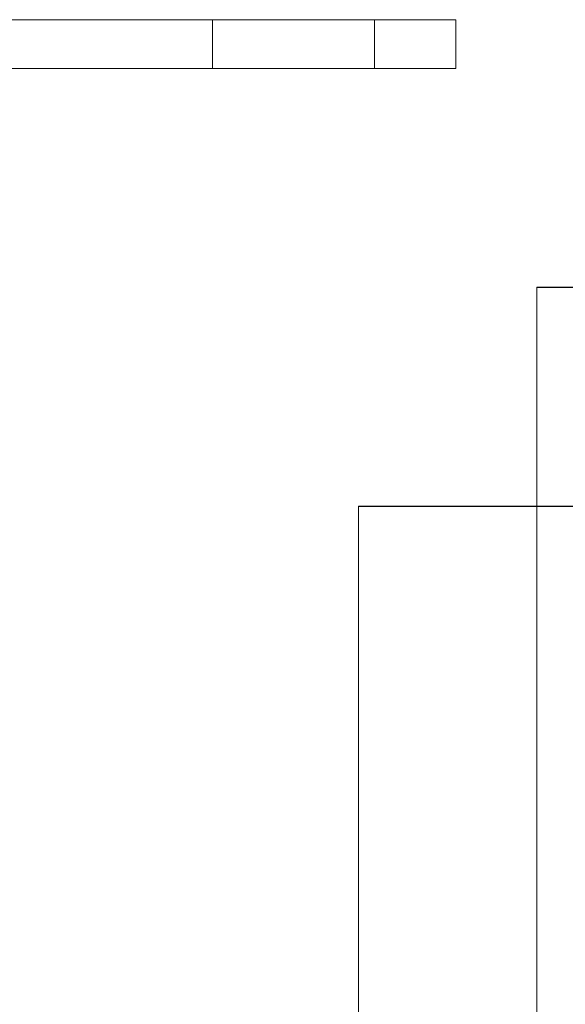
# Model space of a CAD drawing. Units: millimetres. Extents: x -3786 to 4614, y -3385 to 2555.
# Drawn here: x 430 to 447, y -432 to -402 of the extents above; entities that cross this region are included whole.
import ezdxf

# ---------------------------------------------------------------- set-up
doc = ezdxf.new("R2010")
doc.units = ezdxf.units.MM
doc.header["$LTSCALE"] = 5

msp = doc.modelspace()

# ---------------------------------------------------------------- linework, layer by layer
at = {"color": 7, "linetype": 'Continuous', "lineweight": 18}
for p, q in [((426.102, -401.832), (443.502, -401.832)), ((426.102, -401.834), (443.502, -401.834)), ((436.002, -401.832), (436.002, -403.332)), ((436.002, -401.832), (436.002, -403.332)), ((436.002, -401.833), (436.002, -403.333)), ((436.002, -401.833), (436.002, -403.333)), ((436.002, -401.833), (436.002, -403.333)), ((436.002, -401.834), (436.002, -403.334)), ((436.002, -401.834), (436.002, -403.334)), ((441.002, -403.332), (441.002, -401.832)), ((441.002, -403.332), (441.002, -401.832)), ((441.002, -403.333), (441.002, -401.833)), ((441.002, -403.333), (441.002, -401.833)), ((441.002, -403.333), (441.002, -401.833)), ((441.002, -403.334), (441.002, -401.834)), ((441.002, -403.334), (441.002, -401.834)), ((443.502, -403.332), (443.502, -401.832)), ((443.502, -401.832), (443.502, -401.834)), ((443.502, -403.334), (443.502, -401.834)), ((443.502, -403.332), (426.102, -403.332)), ((443.502, -403.334), (426.102, -403.334)), ((443.502, -403.334), (443.502, -403.332)), ((446.002, -410.081), (454.502, -410.081)), ((446.002, -449.231), (446.002, -410.081)), ((454.502, -410.081), (446.002, -410.081)), ((446.002, -449.231), (446.002, -410.081)), ((446.002, -410.081), (446.002, -410.081)), ((454.502, -410.085), (446.002, -410.085)), ((446.002, -449.235), (446.002, -410.085)), ((446.002, -449.235), (446.002, -410.085)), ((446.002, -410.085), (454.502, -410.085)), ((446.002, -410.085), (446.002, -410.085)), ((440.502, -416.831), (440.502, -1936.831)), ((440.502, -416.831), (440.502, -416.831)), ((440.502, -416.831), (440.502, -1936.831)), ((440.502, -416.831), (448.402, -416.831)), ((440.502, -416.831), (448.402, -416.831)), ((440.502, -416.837), (440.502, -416.837)), ((440.502, -416.837), (440.502, -1936.837)), ((440.502, -416.837), (440.502, -1936.837)), ((448.402, -416.837), (440.502, -416.837)), ((440.502, -416.837), (448.402, -416.837))]:
    msp.add_line(p, q, dxfattribs=at)
at = {"color": 7, "linetype": 'Continuous', "lineweight": 18, "flags": 128}
for points in [[(436.002, -401.832), (436.113, -401.832), (436.437, -401.832), (436.944, -401.832), (437.589, -401.832), (438.315, -401.832), (439.059, -401.832), (439.752, -401.832), (440.335, -401.832), (440.755, -401.832), (440.974, -401.832), (440.974, -401.832), (440.755, -401.832), (440.335, -401.832), (439.752, -401.832), (439.059, -401.832), (438.315, -401.832), (437.589, -401.832), (436.944, -401.832), (436.437, -401.832), (436.113, -401.832), (436.002, -401.832)], [(436.002, -401.832), (436.113, -401.832), (436.437, -401.832), (436.944, -401.832), (437.589, -401.832), (438.315, -401.832), (439.059, -401.832), (439.752, -401.832), (440.335, -401.832), (440.755, -401.832), (440.974, -401.832), (440.974, -401.832), (440.755, -401.832), (440.335, -401.832), (439.752, -401.832), (439.059, -401.832), (438.315, -401.832), (437.589, -401.832), (436.944, -401.832), (436.437, -401.832), (436.113, -401.832), (436.002, -401.832)], [(436.002, -401.833), (436.113, -401.833), (436.437, -401.833), (436.944, -401.833), (437.589, -401.833), (438.315, -401.833), (439.059, -401.833), (439.752, -401.833), (440.335, -401.833), (440.755, -401.833), (440.974, -401.833), (440.974, -401.833), (440.755, -401.833), (440.335, -401.833), (439.752, -401.833), (439.059, -401.833), (438.315, -401.833), (437.589, -401.833), (436.944, -401.833), (436.437, -401.833), (436.113, -401.833), (436.002, -401.833)], [(436.002, -401.833), (436.113, -401.833), (436.437, -401.833), (436.944, -401.833), (437.589, -401.833), (438.315, -401.833), (439.059, -401.833), (439.752, -401.833), (440.335, -401.833), (440.755, -401.833), (440.974, -401.833), (440.974, -401.833), (440.755, -401.833), (440.335, -401.833), (439.752, -401.833), (439.059, -401.833), (438.315, -401.833), (437.589, -401.833), (436.944, -401.833), (436.437, -401.833), (436.113, -401.833), (436.002, -401.833)], [(436.002, -401.833), (436.113, -401.833), (436.437, -401.833), (436.944, -401.833), (437.589, -401.833), (438.315, -401.833), (439.059, -401.833), (439.752, -401.833), (440.335, -401.833), (440.755, -401.833), (440.974, -401.833), (440.974, -401.833), (440.755, -401.833), (440.335, -401.833), (439.752, -401.833), (439.059, -401.833), (438.315, -401.833), (437.589, -401.833), (436.944, -401.833), (436.437, -401.833), (436.113, -401.833), (436.002, -401.833)], [(436.002, -401.834), (436.113, -401.834), (436.437, -401.834), (436.944, -401.834), (437.589, -401.834), (438.315, -401.834), (439.059, -401.834), (439.752, -401.834), (440.335, -401.834), (440.755, -401.834), (440.974, -401.834), (440.974, -401.834), (440.755, -401.834), (440.335, -401.834), (439.752, -401.834), (439.059, -401.834), (438.315, -401.834), (437.589, -401.834), (436.944, -401.834), (436.437, -401.834), (436.113, -401.834), (436.002, -401.834)], [(436.002, -401.834), (436.113, -401.834), (436.437, -401.834), (436.944, -401.834), (437.589, -401.834), (438.315, -401.834), (439.059, -401.834), (439.752, -401.834), (440.335, -401.834), (440.755, -401.834), (440.974, -401.834), (440.974, -401.834), (440.755, -401.834), (440.335, -401.834), (439.752, -401.834), (439.059, -401.834), (438.315, -401.834), (437.589, -401.834), (436.944, -401.834), (436.437, -401.834), (436.113, -401.834), (436.002, -401.834)], [(436.002, -403.332), (436.113, -403.332), (436.437, -403.332), (436.944, -403.332), (437.589, -403.332), (438.315, -403.332), (439.059, -403.332), (439.752, -403.332), (440.335, -403.332), (440.755, -403.332), (440.974, -403.332), (440.974, -403.332), (440.755, -403.332), (440.335, -403.332), (439.752, -403.332), (439.059, -403.332), (438.315, -403.332), (437.589, -403.332), (436.944, -403.332), (436.437, -403.332), (436.113, -403.332), (436.002, -403.332)], [(436.002, -403.332), (436.113, -403.332), (436.437, -403.332), (436.944, -403.332), (437.589, -403.332), (438.315, -403.332), (439.059, -403.332), (439.752, -403.332), (440.335, -403.332), (440.755, -403.332), (440.974, -403.332), (440.974, -403.332), (440.755, -403.332), (440.335, -403.332), (439.752, -403.332), (439.059, -403.332), (438.315, -403.332), (437.589, -403.332), (436.944, -403.332), (436.437, -403.332), (436.113, -403.332), (436.002, -403.332)], [(436.002, -403.333), (436.113, -403.333), (436.437, -403.333), (436.944, -403.333), (437.589, -403.333), (438.315, -403.333), (439.059, -403.333), (439.752, -403.333), (440.335, -403.333), (440.755, -403.333), (440.974, -403.333), (440.974, -403.333), (440.755, -403.333), (440.335, -403.333), (439.752, -403.333), (439.059, -403.333), (438.315, -403.333), (437.589, -403.333), (436.944, -403.333), (436.437, -403.333), (436.113, -403.333), (436.002, -403.333)], [(436.002, -403.333), (436.113, -403.333), (436.437, -403.333), (436.944, -403.333), (437.589, -403.333), (438.315, -403.333), (439.059, -403.333), (439.752, -403.333), (440.335, -403.333), (440.755, -403.333), (440.974, -403.333), (440.974, -403.333), (440.755, -403.333), (440.335, -403.333), (439.752, -403.333), (439.059, -403.333), (438.315, -403.333), (437.589, -403.333), (436.944, -403.333), (436.437, -403.333), (436.113, -403.333), (436.002, -403.333)], [(436.002, -403.333), (436.113, -403.333), (436.437, -403.333), (436.944, -403.333), (437.589, -403.333), (438.315, -403.333), (439.059, -403.333), (439.752, -403.333), (440.335, -403.333), (440.755, -403.333), (440.974, -403.333), (440.974, -403.333), (440.755, -403.333), (440.335, -403.333), (439.752, -403.333), (439.059, -403.333), (438.315, -403.333), (437.589, -403.333), (436.944, -403.333), (436.437, -403.333), (436.113, -403.333), (436.002, -403.333)], [(436.002, -403.334), (436.113, -403.334), (436.437, -403.334), (436.944, -403.334), (437.589, -403.334), (438.315, -403.334), (439.059, -403.334), (439.752, -403.334), (440.335, -403.334), (440.755, -403.334), (440.974, -403.334), (440.974, -403.334), (440.755, -403.334), (440.335, -403.334), (439.752, -403.334), (439.059, -403.334), (438.315, -403.334), (437.589, -403.334), (436.944, -403.334), (436.437, -403.334), (436.113, -403.334), (436.002, -403.334)], [(436.002, -403.334), (436.113, -403.334), (436.437, -403.334), (436.944, -403.334), (437.589, -403.334), (438.315, -403.334), (439.059, -403.334), (439.752, -403.334), (440.335, -403.334), (440.755, -403.334), (440.974, -403.334), (440.974, -403.334), (440.755, -403.334), (440.335, -403.334), (439.752, -403.334), (439.059, -403.334), (438.315, -403.334), (437.589, -403.334), (436.944, -403.334), (436.437, -403.334), (436.113, -403.334), (436.002, -403.334)]]:
    msp.add_lwpolyline(points, dxfattribs=at)

doc.saveas('drawing.dxf')
